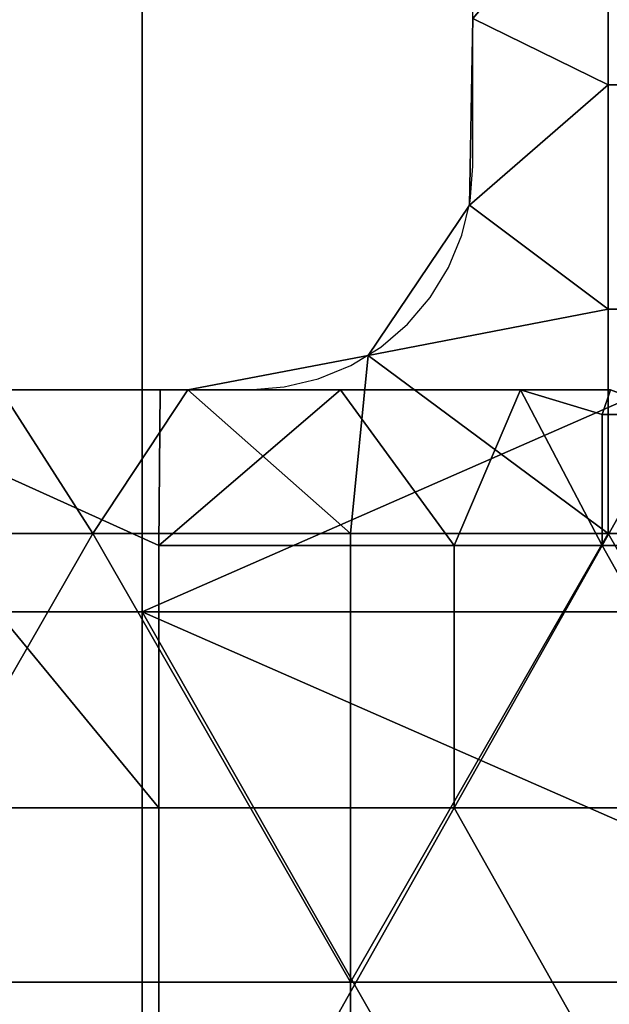
# Model space of a CAD drawing. Units: millimetres. Extents: x 9382 to 10282, y 627 to 1427.
# Drawn here: x 10187 to 10195, y 708 to 721 of the extents above; entities that cross this region are included whole.
import ezdxf

# ---------------------------------------------------------------- set-up
doc = ezdxf.new("R2010")
doc.units = ezdxf.units.MM
doc.header["$MEASUREMENT"] = 0
doc.layers.add('Domyslny', color=7, linetype='Continuous')
doc.layers.add('Lustro', color=5, linetype='Continuous')

msp = doc.modelspace()

# ---------------------------------------------------------------- linework, layer by layer
at = {"layer": 'Domyslny'}
msp.add_lwpolyline([(9474.162, 716.148), (10190.162, 716.148), (10190.631, 716.185), (10191.089, 716.295), (10191.524, 716.475), (10191.926, 716.721), (10192.284, 717.027), (10192.589, 717.385), (10192.835, 717.786), (10193.015, 718.221), (10193.125, 718.679), (10193.162, 719.148), (10193.162, 1335.148), (10193.125, 1335.618), (10193.015, 1336.075), (10192.835, 1336.51), (10192.589, 1336.912), (10192.284, 1337.27), (10191.926, 1337.575), (10191.524, 1337.821), (10191.089, 1338.001), (10190.631, 1338.111), (10190.162, 1338.148), (9474.162, 1338.148)], dxfattribs=at)
msp.add_lwpolyline([(9474.162, 716.148), (10190.162, 716.148), (10190.631, 716.185), (10191.089, 716.295), (10191.524, 716.475), (10191.926, 716.721), (10192.284, 717.027), (10192.589, 717.385), (10192.835, 717.786), (10193.015, 718.221), (10193.125, 718.679), (10193.162, 719.148), (10193.162, 1335.148), (10193.125, 1335.618), (10193.015, 1336.075), (10192.835, 1336.51), (10192.589, 1336.912), (10192.284, 1337.27), (10191.926, 1337.575), (10191.524, 1337.821), (10191.089, 1338.001), (10190.631, 1338.111), (10190.162, 1338.148), (9474.162, 1338.148)], dxfattribs=at)
for points in [[(10194.975, 720.238, 3), (10193.162, 721.126, 3), (10194.975, 723.247, 3)], [(10194.975, 720.238, 28), (10194.975, 723.247, 28), (10193.162, 721.126, 28)], [(10198.43, 723.247, 3), (10198.43, 720.238, 3), (10194.975, 720.238, 3), (10194.975, 723.247, 3)], [(10198.43, 723.247, 28), (10194.975, 723.247, 28), (10194.975, 720.238, 28), (10198.43, 720.238, 28)], [(10193.162, 721.126, 3), (10194.975, 720.238, 3), (10193.116, 718.624, 3)], [(10193.162, 721.126, 27.219), (10193.162, 721.126, 26.438), (10193.116, 718.624, 26.438), (10193.116, 718.624, 27.219)], [(10193.162, 721.126, 26.438), (10193.162, 721.126, 25.656), (10193.116, 718.624, 25.656), (10193.116, 718.624, 26.438)], [(10193.162, 721.126, 25.656), (10193.162, 721.126, 24.875), (10193.116, 718.624, 24.875), (10193.116, 718.624, 25.656)], [(10193.162, 721.126, 24.875), (10193.162, 721.126, 24.094), (10193.116, 718.624, 24.094), (10193.116, 718.624, 24.875)], [(10193.162, 721.126, 24.094), (10193.162, 721.126, 23.312), (10193.116, 718.624, 23.312), (10193.116, 718.624, 24.094)], [(10193.162, 721.126, 23.312), (10193.162, 721.126, 22.531), (10193.116, 718.624, 22.531), (10193.116, 718.624, 23.312)], [(10193.162, 721.126, 22.531), (10193.162, 721.126, 21.75), (10193.116, 718.624, 21.75), (10193.116, 718.624, 22.531)], [(10193.162, 721.126, 21.75), (10193.162, 721.126, 20.969), (10193.116, 718.624, 20.969), (10193.116, 718.624, 21.75)], [(10193.162, 721.126, 20.969), (10193.162, 721.126, 20.188), (10193.116, 718.624, 20.188), (10193.116, 718.624, 20.969)], [(10193.162, 721.126, 20.188), (10193.162, 721.126, 19.406), (10193.116, 718.624, 19.406), (10193.116, 718.624, 20.188)], [(10193.162, 721.126, 19.406), (10193.162, 721.126, 18.625), (10193.116, 718.624, 18.625), (10193.116, 718.624, 19.406)], [(10193.162, 721.126, 18.625), (10193.162, 721.126, 17.844), (10193.116, 718.624, 17.844), (10193.116, 718.624, 18.625)], [(10193.162, 721.126, 17.844), (10193.162, 721.126, 17.062), (10193.116, 718.624, 17.062), (10193.116, 718.624, 17.844)], [(10193.162, 721.126, 17.062), (10193.162, 721.126, 16.281), (10193.116, 718.624, 16.281), (10193.116, 718.624, 17.062)], [(10193.162, 721.126, 16.281), (10193.162, 721.126, 15.5), (10193.116, 718.624, 15.5), (10193.116, 718.624, 16.281)], [(10193.162, 721.126, 15.5), (10193.162, 721.126, 14.719), (10193.116, 718.624, 14.719), (10193.116, 718.624, 15.5)], [(10193.162, 721.126, 14.719), (10193.162, 721.126, 13.938), (10193.116, 718.624, 13.938), (10193.116, 718.624, 14.719)], [(10193.162, 721.126, 13.938), (10193.162, 721.126, 13.156), (10193.116, 718.624, 13.156), (10193.116, 718.624, 13.938)], [(10193.162, 721.126, 13.156), (10193.162, 721.126, 12.375), (10193.116, 718.624, 12.375), (10193.116, 718.624, 13.156)], [(10193.162, 721.126, 12.375), (10193.162, 721.126, 11.594), (10193.116, 718.624, 11.594), (10193.116, 718.624, 12.375)], [(10193.162, 721.126, 11.594), (10193.162, 721.126, 10.812), (10193.116, 718.624, 10.812), (10193.116, 718.624, 11.594)], [(10193.162, 721.126, 10.812), (10193.162, 721.126, 10.031), (10193.116, 718.624, 10.031), (10193.116, 718.624, 10.812)], [(10193.162, 721.126, 10.031), (10193.162, 721.126, 9.25), (10193.116, 718.624, 9.25), (10193.116, 718.624, 10.031)], [(10193.162, 721.126, 9.25), (10193.162, 721.126, 8.469), (10193.116, 718.624, 8.469), (10193.116, 718.624, 9.25)], [(10193.162, 721.126, 8.469), (10193.162, 721.126, 7.688), (10193.116, 718.624, 7.688), (10193.116, 718.624, 8.469)], [(10193.162, 721.126, 7.688), (10193.162, 721.126, 6.906), (10193.116, 718.624, 6.906), (10193.116, 718.624, 7.688)], [(10193.162, 721.126, 6.906), (10193.162, 721.126, 6.125), (10193.116, 718.624, 6.125), (10193.116, 718.624, 6.906)], [(10193.162, 721.126, 6.125), (10193.162, 721.126, 5.344), (10193.116, 718.624, 5.344), (10193.116, 718.624, 6.125)], [(10193.162, 721.126, 5.344), (10193.162, 721.126, 4.562), (10193.116, 718.624, 4.562), (10193.116, 718.624, 5.344)], [(10193.162, 721.126, 4.562), (10193.162, 721.126, 3.781), (10193.116, 718.624, 3.781), (10193.116, 718.624, 4.562)], [(10193.116, 718.624, 3), (10193.162, 721.126, 3.781), (10193.162, 721.126, 3)], [(10193.162, 721.126, 28), (10193.116, 718.624, 27.219), (10193.116, 718.624, 28)], [(10193.116, 718.624, 27.219), (10193.162, 721.126, 28), (10193.162, 721.126, 27.219)], [(10193.162, 721.126, 3.781), (10193.116, 718.624, 3), (10193.116, 718.624, 3.781)], [(10193.162, 721.126, 28), (10193.116, 718.624, 28), (10194.975, 720.238, 28)], [(10194.975, 717.229, 3), (10193.116, 718.624, 3), (10194.975, 720.238, 3)], [(10194.975, 717.229, 28), (10194.975, 720.238, 28), (10193.116, 718.624, 28)], [(10198.43, 720.238, 3), (10198.43, 717.229, 3), (10194.975, 717.229, 3), (10194.975, 720.238, 3)], [(10198.43, 720.238, 28), (10194.975, 720.238, 28), (10194.975, 717.229, 28), (10198.43, 717.229, 28)], [(10193.116, 718.624, 3), (10194.975, 717.229, 3), (10191.756, 716.607, 3)], [(10193.116, 718.624, 27.219), (10193.116, 718.624, 26.438), (10191.756, 716.607, 26.438), (10191.756, 716.607, 27.219)], [(10193.116, 718.624, 26.438), (10193.116, 718.624, 25.656), (10191.756, 716.607, 25.656), (10191.756, 716.607, 26.438)], [(10193.116, 718.624, 25.656), (10193.116, 718.624, 24.875), (10191.756, 716.607, 24.875), (10191.756, 716.607, 25.656)], [(10193.116, 718.624, 24.875), (10193.116, 718.624, 24.094), (10191.756, 716.607, 24.094), (10191.756, 716.607, 24.875)], [(10193.116, 718.624, 24.094), (10193.116, 718.624, 23.312), (10191.756, 716.607, 23.312), (10191.756, 716.607, 24.094)], [(10193.116, 718.624, 23.312), (10193.116, 718.624, 22.531), (10191.756, 716.607, 22.531), (10191.756, 716.607, 23.312)], [(10193.116, 718.624, 22.531), (10193.116, 718.624, 21.75), (10191.756, 716.607, 21.75), (10191.756, 716.607, 22.531)], [(10193.116, 718.624, 21.75), (10193.116, 718.624, 20.969), (10191.756, 716.607, 20.969), (10191.756, 716.607, 21.75)], [(10193.116, 718.624, 20.969), (10193.116, 718.624, 20.188), (10191.756, 716.607, 20.188), (10191.756, 716.607, 20.969)], [(10193.116, 718.624, 20.188), (10193.116, 718.624, 19.406), (10191.756, 716.607, 19.406), (10191.756, 716.607, 20.188)], [(10193.116, 718.624, 19.406), (10193.116, 718.624, 18.625), (10191.756, 716.607, 18.625), (10191.756, 716.607, 19.406)], [(10193.116, 718.624, 18.625), (10193.116, 718.624, 17.844), (10191.756, 716.607, 17.844), (10191.756, 716.607, 18.625)], [(10193.116, 718.624, 17.844), (10193.116, 718.624, 17.062), (10191.756, 716.607, 17.062), (10191.756, 716.607, 17.844)], [(10193.116, 718.624, 17.062), (10193.116, 718.624, 16.281), (10191.756, 716.607, 16.281), (10191.756, 716.607, 17.062)], [(10193.116, 718.624, 16.281), (10193.116, 718.624, 15.5), (10191.756, 716.607, 15.5), (10191.756, 716.607, 16.281)], [(10193.116, 718.624, 15.5), (10193.116, 718.624, 14.719), (10191.756, 716.607, 14.719), (10191.756, 716.607, 15.5)], [(10193.116, 718.624, 14.719), (10193.116, 718.624, 13.938), (10191.756, 716.607, 13.938), (10191.756, 716.607, 14.719)], [(10193.116, 718.624, 13.938), (10193.116, 718.624, 13.156), (10191.756, 716.607, 13.156), (10191.756, 716.607, 13.938)], [(10193.116, 718.624, 13.156), (10193.116, 718.624, 12.375), (10191.756, 716.607, 12.375), (10191.756, 716.607, 13.156)], [(10193.116, 718.624, 12.375), (10193.116, 718.624, 11.594), (10191.756, 716.607, 11.594), (10191.756, 716.607, 12.375)], [(10193.116, 718.624, 11.594), (10193.116, 718.624, 10.812), (10191.756, 716.607, 10.812), (10191.756, 716.607, 11.594)], [(10193.116, 718.624, 10.812), (10193.116, 718.624, 10.031), (10191.756, 716.607, 10.031), (10191.756, 716.607, 10.812)], [(10193.116, 718.624, 10.031), (10193.116, 718.624, 9.25), (10191.756, 716.607, 9.25), (10191.756, 716.607, 10.031)], [(10193.116, 718.624, 9.25), (10193.116, 718.624, 8.469), (10191.756, 716.607, 8.469), (10191.756, 716.607, 9.25)], [(10193.116, 718.624, 8.469), (10193.116, 718.624, 7.688), (10191.756, 716.607, 7.688), (10191.756, 716.607, 8.469)], [(10193.116, 718.624, 7.688), (10193.116, 718.624, 6.906), (10191.756, 716.607, 6.906), (10191.756, 716.607, 7.688)], [(10193.116, 718.624, 6.906), (10193.116, 718.624, 6.125), (10191.756, 716.607, 6.125), (10191.756, 716.607, 6.906)], [(10193.116, 718.624, 6.125), (10193.116, 718.624, 5.344), (10191.756, 716.607, 5.344), (10191.756, 716.607, 6.125)], [(10193.116, 718.624, 5.344), (10193.116, 718.624, 4.562), (10191.756, 716.607, 4.562), (10191.756, 716.607, 5.344)], [(10193.116, 718.624, 4.562), (10193.116, 718.624, 3.781), (10191.756, 716.607, 3.781), (10191.756, 716.607, 4.562)], [(10191.756, 716.607, 3), (10193.116, 718.624, 3.781), (10193.116, 718.624, 3)], [(10193.116, 718.624, 28), (10191.756, 716.607, 27.219), (10191.756, 716.607, 28)], [(10191.756, 716.607, 27.219), (10193.116, 718.624, 28), (10193.116, 718.624, 27.219)], [(10193.116, 718.624, 3.781), (10191.756, 716.607, 3), (10191.756, 716.607, 3.781)], [(10193.116, 718.624, 28), (10191.756, 716.607, 28), (10194.975, 717.229, 28)], [(10194.975, 714.22, 3), (10191.756, 716.607, 3), (10194.975, 717.229, 3)], [(10194.975, 714.22, 28), (10194.975, 717.229, 28), (10191.756, 716.607, 28)], [(10198.43, 717.229, 3), (10198.43, 714.22, 3), (10194.975, 714.22, 3), (10194.975, 717.229, 3)], [(10198.43, 717.229, 28), (10194.975, 717.229, 28), (10194.975, 714.22, 28), (10198.43, 714.22, 28)], [(10191.756, 716.607, 3), (10191.52, 714.22, 3), (10189.338, 716.148, 3)], [(10191.756, 716.607, 27.219), (10191.756, 716.607, 26.438), (10189.338, 716.148, 26.438), (10189.338, 716.148, 27.219)], [(10191.756, 716.607, 26.438), (10191.756, 716.607, 25.656), (10189.338, 716.148, 25.656), (10189.338, 716.148, 26.438)], [(10191.756, 716.607, 25.656), (10191.756, 716.607, 24.875), (10189.338, 716.148, 24.875), (10189.338, 716.148, 25.656)], [(10191.756, 716.607, 24.875), (10191.756, 716.607, 24.094), (10189.338, 716.148, 24.094), (10189.338, 716.148, 24.875)], [(10191.756, 716.607, 24.094), (10191.756, 716.607, 23.312), (10189.338, 716.148, 23.312), (10189.338, 716.148, 24.094)], [(10191.756, 716.607, 23.312), (10191.756, 716.607, 22.531), (10189.338, 716.148, 22.531), (10189.338, 716.148, 23.312)], [(10191.756, 716.607, 22.531), (10191.756, 716.607, 21.75), (10189.338, 716.148, 21.75), (10189.338, 716.148, 22.531)], [(10191.756, 716.607, 21.75), (10191.756, 716.607, 20.969), (10189.338, 716.148, 20.969), (10189.338, 716.148, 21.75)], [(10191.756, 716.607, 20.969), (10191.756, 716.607, 20.188), (10189.338, 716.148, 20.188), (10189.338, 716.148, 20.969)], [(10191.756, 716.607, 20.188), (10191.756, 716.607, 19.406), (10189.338, 716.148, 19.406), (10189.338, 716.148, 20.188)], [(10191.756, 716.607, 19.406), (10191.756, 716.607, 18.625), (10189.338, 716.148, 18.625), (10189.338, 716.148, 19.406)], [(10191.756, 716.607, 18.625), (10191.756, 716.607, 17.844), (10189.338, 716.148, 17.844), (10189.338, 716.148, 18.625)], [(10191.756, 716.607, 17.844), (10191.756, 716.607, 17.062), (10189.338, 716.148, 17.062), (10189.338, 716.148, 17.844)], [(10191.756, 716.607, 17.062), (10191.756, 716.607, 16.281), (10189.338, 716.148, 16.281), (10189.338, 716.148, 17.062)], [(10191.756, 716.607, 16.281), (10191.756, 716.607, 15.5), (10189.338, 716.148, 15.5), (10189.338, 716.148, 16.281)], [(10191.756, 716.607, 15.5), (10191.756, 716.607, 14.719), (10189.338, 716.148, 14.719), (10189.338, 716.148, 15.5)], [(10191.756, 716.607, 14.719), (10191.756, 716.607, 13.938), (10189.338, 716.148, 13.938), (10189.338, 716.148, 14.719)], [(10191.756, 716.607, 13.938), (10191.756, 716.607, 13.156), (10189.338, 716.148, 13.156), (10189.338, 716.148, 13.938)], [(10191.756, 716.607, 13.156), (10191.756, 716.607, 12.375), (10189.338, 716.148, 12.375), (10189.338, 716.148, 13.156)], [(10191.756, 716.607, 12.375), (10191.756, 716.607, 11.594), (10189.338, 716.148, 11.594), (10189.338, 716.148, 12.375)], [(10191.756, 716.607, 11.594), (10191.756, 716.607, 10.812), (10189.338, 716.148, 10.812), (10189.338, 716.148, 11.594)], [(10191.756, 716.607, 10.812), (10191.756, 716.607, 10.031), (10189.338, 716.148, 10.031), (10189.338, 716.148, 10.812)], [(10191.756, 716.607, 10.031), (10191.756, 716.607, 9.25), (10189.338, 716.148, 9.25), (10189.338, 716.148, 10.031)], [(10191.756, 716.607, 9.25), (10191.756, 716.607, 8.469), (10189.338, 716.148, 8.469), (10189.338, 716.148, 9.25)], [(10191.756, 716.607, 8.469), (10191.756, 716.607, 7.688), (10189.338, 716.148, 7.688), (10189.338, 716.148, 8.469)], [(10191.756, 716.607, 7.688), (10191.756, 716.607, 6.906), (10189.338, 716.148, 6.906), (10189.338, 716.148, 7.688)], [(10191.756, 716.607, 6.906), (10191.756, 716.607, 6.125), (10189.338, 716.148, 6.125), (10189.338, 716.148, 6.906)], [(10191.756, 716.607, 6.125), (10191.756, 716.607, 5.344), (10189.338, 716.148, 5.344), (10189.338, 716.148, 6.125)], [(10191.756, 716.607, 5.344), (10191.756, 716.607, 4.562), (10189.338, 716.148, 4.562), (10189.338, 716.148, 5.344)], [(10191.756, 716.607, 4.562), (10191.756, 716.607, 3.781), (10189.338, 716.148, 3.781), (10189.338, 716.148, 4.562)], [(10189.338, 716.148, 3), (10191.756, 716.607, 3.781), (10191.756, 716.607, 3)], [(10191.756, 716.607, 28), (10189.338, 716.148, 27.219), (10189.338, 716.148, 28)], [(10189.338, 716.148, 27.219), (10191.756, 716.607, 28), (10191.756, 716.607, 27.219)], [(10191.756, 716.607, 3.781), (10189.338, 716.148, 3), (10189.338, 716.148, 3.781)], [(10191.756, 716.607, 28), (10189.338, 716.148, 28), (10191.52, 714.22, 28)], [(10191.52, 714.22, 3), (10191.756, 716.607, 3), (10194.975, 714.22, 3)], [(10191.52, 714.22, 28), (10194.975, 714.22, 28), (10191.756, 716.607, 28)], [(10181.02, 710.541), (10184.334, 716.148), (10188.948, 710.541)], [(10181.02, 710.541, 3), (10188.948, 710.541, 3), (10184.334, 716.148, 3)], [(10188.97, 716.148), (10188.948, 714.059), (10184.334, 716.148)], [(10188.948, 710.541), (10184.334, 716.148), (10188.948, 714.059)], [(10184.334, 716.148), (10188.97, 716.148, 0.75), (10188.97, 716.148)], [(10188.97, 716.148, 3), (10188.97, 716.148, 2.25), (10184.334, 716.148, 3)], [(10188.97, 716.148, 1.5), (10184.334, 716.148, 3), (10188.97, 716.148, 2.25)], [(10188.97, 716.148, 0.75), (10184.334, 716.148), (10188.97, 716.148, 1.5)], [(10184.334, 716.148, 3), (10188.97, 716.148, 1.5), (10184.334, 716.148)], [(10188.97, 716.148, 3), (10184.334, 716.148, 3), (10188.948, 714.059, 3)], [(10188.948, 710.541, 3), (10188.948, 714.059, 3), (10184.334, 716.148, 3)], [(10184.608, 714.22, 3), (10186.833, 716.148, 3), (10188.064, 714.22, 3)], [(10184.608, 714.22, 28), (10188.064, 714.22, 28), (10186.833, 716.148, 28)], [(10189.338, 716.148, 3), (10188.064, 714.22, 3), (10186.833, 716.148, 3)], [(10189.338, 716.148, 27.219), (10189.338, 716.148, 26.438), (10186.833, 716.148, 26.438), (10186.833, 716.148, 27.219)], [(10189.338, 716.148, 26.438), (10189.338, 716.148, 25.656), (10186.833, 716.148, 25.656), (10186.833, 716.148, 26.438)], [(10189.338, 716.148, 25.656), (10189.338, 716.148, 24.875), (10186.833, 716.148, 24.875), (10186.833, 716.148, 25.656)], [(10189.338, 716.148, 24.875), (10189.338, 716.148, 24.094), (10186.833, 716.148, 24.094), (10186.833, 716.148, 24.875)], [(10189.338, 716.148, 24.094), (10189.338, 716.148, 23.312), (10186.833, 716.148, 23.312), (10186.833, 716.148, 24.094)], [(10189.338, 716.148, 23.312), (10189.338, 716.148, 22.531), (10186.833, 716.148, 22.531), (10186.833, 716.148, 23.312)], [(10189.338, 716.148, 22.531), (10189.338, 716.148, 21.75), (10186.833, 716.148, 21.75), (10186.833, 716.148, 22.531)], [(10189.338, 716.148, 21.75), (10189.338, 716.148, 20.969), (10186.833, 716.148, 20.969), (10186.833, 716.148, 21.75)], [(10189.338, 716.148, 20.969), (10189.338, 716.148, 20.188), (10186.833, 716.148, 20.188), (10186.833, 716.148, 20.969)], [(10189.338, 716.148, 20.188), (10189.338, 716.148, 19.406), (10186.833, 716.148, 19.406), (10186.833, 716.148, 20.188)], [(10189.338, 716.148, 19.406), (10189.338, 716.148, 18.625), (10186.833, 716.148, 18.625), (10186.833, 716.148, 19.406)], [(10189.338, 716.148, 18.625), (10189.338, 716.148, 17.844), (10186.833, 716.148, 17.844), (10186.833, 716.148, 18.625)], [(10189.338, 716.148, 17.844), (10189.338, 716.148, 17.062), (10186.833, 716.148, 17.062), (10186.833, 716.148, 17.844)], [(10189.338, 716.148, 17.062), (10189.338, 716.148, 16.281), (10186.833, 716.148, 16.281), (10186.833, 716.148, 17.062)], [(10189.338, 716.148, 16.281), (10189.338, 716.148, 15.5), (10186.833, 716.148, 15.5), (10186.833, 716.148, 16.281)], [(10189.338, 716.148, 15.5), (10189.338, 716.148, 14.719), (10186.833, 716.148, 14.719), (10186.833, 716.148, 15.5)], [(10189.338, 716.148, 14.719), (10189.338, 716.148, 13.938), (10186.833, 716.148, 13.938), (10186.833, 716.148, 14.719)], [(10189.338, 716.148, 13.938), (10189.338, 716.148, 13.156), (10186.833, 716.148, 13.156), (10186.833, 716.148, 13.938)], [(10189.338, 716.148, 13.156), (10189.338, 716.148, 12.375), (10186.833, 716.148, 12.375), (10186.833, 716.148, 13.156)], [(10189.338, 716.148, 12.375), (10189.338, 716.148, 11.594), (10186.833, 716.148, 11.594), (10186.833, 716.148, 12.375)], [(10189.338, 716.148, 11.594), (10189.338, 716.148, 10.812), (10186.833, 716.148, 10.812), (10186.833, 716.148, 11.594)], [(10189.338, 716.148, 10.812), (10189.338, 716.148, 10.031), (10186.833, 716.148, 10.031), (10186.833, 716.148, 10.812)], [(10189.338, 716.148, 10.031), (10189.338, 716.148, 9.25), (10186.833, 716.148, 9.25), (10186.833, 716.148, 10.031)], [(10189.338, 716.148, 9.25), (10189.338, 716.148, 8.469), (10186.833, 716.148, 8.469), (10186.833, 716.148, 9.25)], [(10189.338, 716.148, 8.469), (10189.338, 716.148, 7.688), (10186.833, 716.148, 7.688), (10186.833, 716.148, 8.469)], [(10189.338, 716.148, 7.688), (10189.338, 716.148, 6.906), (10186.833, 716.148, 6.906), (10186.833, 716.148, 7.688)], [(10189.338, 716.148, 6.906), (10189.338, 716.148, 6.125), (10186.833, 716.148, 6.125), (10186.833, 716.148, 6.906)], [(10189.338, 716.148, 6.125), (10189.338, 716.148, 5.344), (10186.833, 716.148, 5.344), (10186.833, 716.148, 6.125)], [(10189.338, 716.148, 5.344), (10189.338, 716.148, 4.562), (10186.833, 716.148, 4.562), (10186.833, 716.148, 5.344)], [(10189.338, 716.148, 4.562), (10189.338, 716.148, 3.781), (10186.833, 716.148, 3.781), (10186.833, 716.148, 4.562)], [(10186.833, 716.148, 3), (10189.338, 716.148, 3.781), (10189.338, 716.148, 3)], [(10189.338, 716.148, 28), (10186.833, 716.148, 27.219), (10186.833, 716.148, 28)], [(10186.833, 716.148, 27.219), (10189.338, 716.148, 28), (10189.338, 716.148, 27.219)], [(10189.338, 716.148, 3.781), (10186.833, 716.148, 3), (10186.833, 716.148, 3.781)], [(10189.338, 716.148, 28), (10186.833, 716.148, 28), (10188.064, 714.22, 28)], [(10188.064, 714.22, 3), (10189.338, 716.148, 3), (10191.52, 714.22, 3)], [(10188.064, 714.22, 28), (10191.52, 714.22, 28), (10189.338, 716.148, 28)], [(10191.385, 716.148), (10188.948, 714.059), (10188.97, 716.148)], [(10188.948, 714.059), (10191.385, 716.148), (10192.912, 714.059)], [(10191.385, 716.148, 3), (10188.97, 716.148, 3), (10188.948, 714.059, 3)], [(10188.948, 714.059, 3), (10192.912, 714.059, 3), (10191.385, 716.148, 3)], [(10191.385, 716.148, 2.25), (10191.385, 716.148, 1.5), (10188.97, 716.148, 1.5), (10188.97, 716.148, 2.25)], [(10191.385, 716.148, 1.5), (10191.385, 716.148, 0.75), (10188.97, 716.148, 0.75), (10188.97, 716.148, 1.5)], [(10188.97, 716.148), (10191.385, 716.148, 0.75), (10191.385, 716.148)], [(10191.385, 716.148, 3), (10188.97, 716.148, 2.25), (10188.97, 716.148, 3)], [(10188.97, 716.148, 2.25), (10191.385, 716.148, 3), (10191.385, 716.148, 2.25)], [(10191.385, 716.148, 0.75), (10188.97, 716.148), (10188.97, 716.148, 0.75)], [(10193.801, 716.148), (10192.912, 714.059), (10191.385, 716.148)], [(10193.801, 716.148, 1.875), (10191.385, 716.148, 2.25), (10193.801, 716.148, 2.25)], [(10191.385, 716.148, 1.5), (10193.801, 716.148, 1.875), (10193.801, 716.148, 1.5)], [(10191.385, 716.148, 2.25), (10193.801, 716.148, 1.875), (10191.385, 716.148, 1.5)], [(10193.801, 716.148, 1.125), (10191.385, 716.148, 1.5), (10193.801, 716.148, 1.5)], [(10191.385, 716.148, 0.75), (10193.801, 716.148, 1.125), (10193.801, 716.148, 0.75)], [(10191.385, 716.148, 1.5), (10193.801, 716.148, 1.125), (10191.385, 716.148, 0.75)], [(10191.385, 716.148), (10193.801, 716.148, 0.375), (10193.801, 716.148)], [(10193.801, 716.148, 3), (10193.801, 716.148, 2.625), (10191.385, 716.148, 3)], [(10193.801, 716.148, 2.25), (10191.385, 716.148, 2.25), (10193.801, 716.148, 2.625)], [(10193.801, 716.148, 0.75), (10193.801, 716.148, 0.375), (10191.385, 716.148, 0.75)], [(10191.385, 716.148, 0.75), (10193.801, 716.148, 0.375), (10191.385, 716.148)], [(10193.801, 716.148, 2.625), (10191.385, 716.148, 2.25), (10191.385, 716.148, 3)], [(10193.801, 716.148, 3), (10191.385, 716.148, 3), (10192.912, 714.059, 3)], [(10192.912, 714.059), (10193.801, 716.148), (10194.895, 714.059)], [(10192.912, 714.059, 3), (10194.895, 714.059, 3), (10193.801, 716.148, 3)], [(10195.008, 716.148), (10194.895, 715.818), (10193.801, 716.148)], [(10194.895, 714.059), (10193.801, 716.148), (10194.895, 715.818)], [(10195.008, 716.148, 2.625), (10195.008, 716.148, 2.25), (10193.801, 716.148, 2.25), (10193.801, 716.148, 2.625)], [(10195.008, 716.148, 2.25), (10195.008, 716.148, 1.875), (10193.801, 716.148, 1.875), (10193.801, 716.148, 2.25)], [(10195.008, 716.148, 1.875), (10195.008, 716.148, 1.5), (10193.801, 716.148, 1.5), (10193.801, 716.148, 1.875)], [(10195.008, 716.148, 1.5), (10195.008, 716.148, 1.125), (10193.801, 716.148, 1.125), (10193.801, 716.148, 1.5)], [(10195.008, 716.148, 1.125), (10195.008, 716.148, 0.75), (10193.801, 716.148, 0.75), (10193.801, 716.148, 1.125)], [(10195.008, 716.148, 0.75), (10195.008, 716.148, 0.375), (10193.801, 716.148, 0.375), (10193.801, 716.148, 0.75)], [(10193.801, 716.148), (10195.008, 716.148, 0.375), (10195.008, 716.148)], [(10195.008, 716.148, 3), (10193.801, 716.148, 2.625), (10193.801, 716.148, 3)], [(10193.801, 716.148, 2.625), (10195.008, 716.148, 3), (10195.008, 716.148, 2.625)], [(10195.008, 716.148, 0.375), (10193.801, 716.148), (10193.801, 716.148, 0.375)], [(10195.008, 716.148, 3), (10193.801, 716.148, 3), (10194.895, 715.818, 3)], [(10194.895, 714.059, 3), (10194.895, 715.818, 3), (10193.801, 716.148, 3)], [(10194.895, 715.818), (10195.008, 716.148), (10195.886, 715.818)], [(10194.895, 715.818, 3), (10195.886, 715.818, 3), (10195.008, 716.148, 3)], [(10195.886, 715.818), (10194.895, 714.059), (10194.895, 715.818)], [(10194.895, 714.059), (10195.886, 715.818), (10196.877, 714.059)], [(10195.886, 715.818, 3), (10194.895, 715.818, 3), (10194.895, 714.059, 3)], [(10194.895, 714.059, 3), (10196.877, 714.059, 3), (10195.886, 715.818, 3)], [(10188.064, 714.22, 3), (10184.608, 708.202, 3), (10184.608, 714.22, 3)], [(10184.608, 708.202, 3), (10188.064, 714.22, 3), (10191.52, 708.202, 3)], [(10188.064, 714.22, 28), (10184.608, 714.22, 28), (10184.608, 708.202, 28)], [(10184.608, 708.202, 28), (10191.52, 708.202, 28), (10188.064, 714.22, 28)], [(10191.52, 708.202, 3), (10188.064, 714.22, 3), (10191.52, 714.22, 3)], [(10191.52, 708.202, 28), (10191.52, 714.22, 28), (10188.064, 714.22, 28)], [(10194.975, 714.22, 3), (10191.52, 708.202, 3), (10191.52, 714.22, 3)], [(10191.52, 708.202, 3), (10194.975, 714.22, 3), (10198.43, 708.202, 3)], [(10194.975, 714.22, 28), (10191.52, 714.22, 28), (10191.52, 708.202, 28)], [(10191.52, 708.202, 28), (10198.43, 708.202, 28), (10194.975, 714.22, 28)], [(10198.43, 708.202, 3), (10194.975, 714.22, 3), (10198.43, 714.22, 3)], [(10198.43, 708.202, 28), (10198.43, 714.22, 28), (10194.975, 714.22, 28)], [(10192.912, 714.059), (10192.912, 710.541), (10188.948, 710.541), (10188.948, 714.059)], [(10192.912, 714.059, 3), (10188.948, 714.059, 3), (10188.948, 710.541, 3), (10192.912, 710.541, 3)], [(10194.895, 714.059), (10192.912, 710.541), (10192.912, 714.059)], [(10192.912, 710.541), (10194.895, 714.059), (10196.877, 710.541)], [(10194.895, 714.059, 3), (10192.912, 714.059, 3), (10192.912, 710.541, 3)], [(10192.912, 710.541, 3), (10196.877, 710.541, 3), (10194.895, 714.059, 3)], [(10196.877, 710.541), (10194.895, 714.059), (10196.877, 714.059)], [(10196.877, 710.541, 3), (10196.877, 714.059, 3), (10194.895, 714.059, 3)], [(10188.948, 710.541), (10188.948, 703.505), (10181.02, 703.505), (10181.02, 710.541)], [(10188.948, 710.541, 3), (10181.02, 710.541, 3), (10181.02, 703.505, 3), (10188.948, 703.505, 3)], [(10192.912, 710.541), (10188.948, 703.505), (10188.948, 710.541)], [(10188.948, 703.505), (10192.912, 710.541), (10196.877, 703.505)], [(10192.912, 710.541, 3), (10188.948, 710.541, 3), (10188.948, 703.505, 3)], [(10188.948, 703.505, 3), (10196.877, 703.505, 3), (10192.912, 710.541, 3)], [(10196.877, 703.505), (10192.912, 710.541), (10196.877, 710.541)], [(10196.877, 703.505, 3), (10196.877, 710.541, 3), (10192.912, 710.541, 3)], [(10191.52, 708.202, 3), (10191.52, 702.184, 3), (10184.608, 702.184, 3), (10184.608, 708.202, 3)], [(10191.52, 708.202, 28), (10184.608, 708.202, 28), (10184.608, 702.184, 28), (10191.52, 702.184, 28)], [(10198.43, 708.202, 3), (10198.43, 702.184, 3), (10191.52, 702.184, 3), (10191.52, 708.202, 3)], [(10198.43, 708.202, 28), (10191.52, 708.202, 28), (10191.52, 702.184, 28), (10198.43, 702.184, 28)]]:
    msp.add_3dface(points, dxfattribs=at)
at = {"layer": 'Lustro'}
for points in [[(10163.256, 713.17, 27.976), (10137.787, 757.858, 27.976), (10188.725, 735.514, 27.976)], [(10163.256, 713.17, 31.976), (10188.725, 735.514, 31.976), (10137.787, 757.858, 31.976)], [(10163.256, 713.17, 27.976), (10188.725, 735.514, 27.976), (10188.725, 713.17, 27.976)], [(10163.256, 713.17, 31.976), (10188.725, 713.17, 31.976), (10188.725, 735.514, 31.976)], [(10188.725, 735.514, 27.976), (10214.193, 724.342, 27.976), (10188.725, 713.17, 27.976)], [(10188.725, 735.514, 31.976), (10188.725, 713.17, 31.976), (10214.193, 724.342, 31.976)], [(10188.725, 713.17, 27.976), (10214.193, 724.342, 27.976), (10214.193, 713.17, 27.976)], [(10188.725, 713.17, 31.976), (10214.193, 713.17, 31.976), (10214.193, 724.342, 31.976)], [(10188.725, 713.17, 27.976), (10188.725, 690.826, 27.976), (10163.256, 690.826, 27.976), (10163.256, 713.17, 27.976)], [(10188.725, 713.17, 31.976), (10163.256, 713.17, 31.976), (10163.256, 690.826, 31.976), (10188.725, 690.826, 31.976)], [(10214.193, 701.998, 27.976), (10188.725, 713.17, 27.976), (10214.193, 713.17, 27.976)], [(10188.725, 713.17, 27.976), (10201.459, 690.826, 27.976), (10188.725, 690.826, 27.976)], [(10201.459, 690.826, 27.976), (10188.725, 713.17, 27.976), (10214.193, 701.998, 27.976)], [(10214.193, 701.998, 31.976), (10214.193, 713.17, 31.976), (10188.725, 713.17, 31.976)], [(10188.725, 713.17, 31.976), (10188.725, 690.826, 31.976), (10201.459, 690.826, 31.976)], [(10201.459, 690.826, 31.976), (10214.193, 701.998, 31.976), (10188.725, 713.17, 31.976)]]:
    msp.add_3dface(points, dxfattribs=at)

doc.saveas('drawing.dxf')
